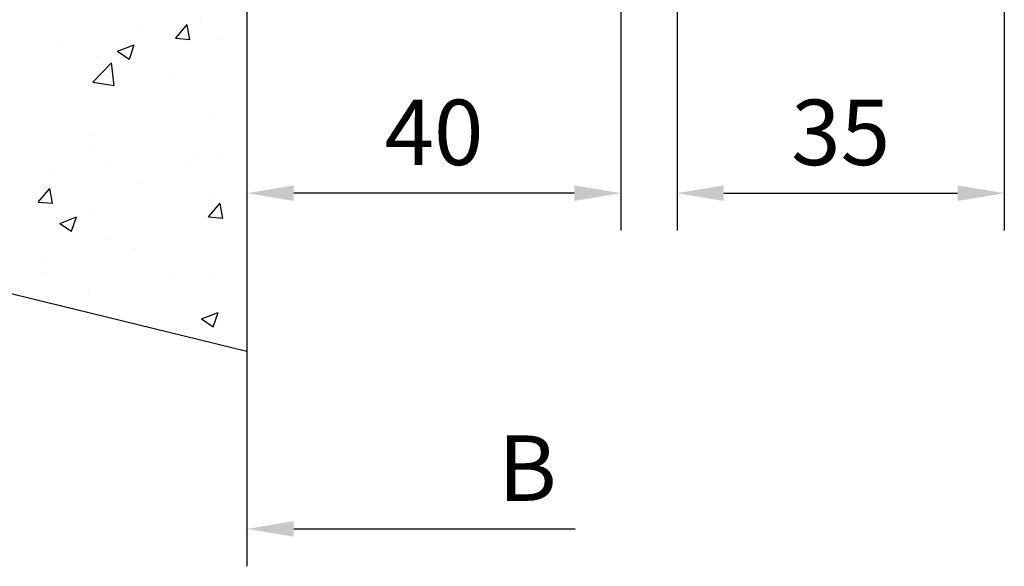
# Model space of a CAD drawing. Units: millimetres. Extents: x 9921 to 11110, y 6673 to 14618.
# Drawn here: x 10412 to 10517, y 7768 to 7827 of the extents above; entities that cross this region are included whole.
import ezdxf

# ---------------------------------------------------------------- set-up
doc = ezdxf.new("R2010")
doc.units = ezdxf.units.MM
for name, color, linetype in [('05_Schraffur', 1, 'Continuous'), ('09_Bau', 7, 'Continuous'), ('Konstruktion', 31, 'Continuous'), ('Mass', 7, 'Continuous')]:
    doc.layers.add(name, color=color, linetype=linetype)
doc.styles.add('Bemassungstext (DORMA)', font='isocpeur.ttf')
doc.dimstyles.new('DORMA_M', dxfattribs={"dimtxt": 3.5, "dimasz": 2.5, "dimexe": 2, "dimexo": 0, "dimgap": 1.5, "dimtad": 1, "dimdec": 8, "dimtxsty": 'Bemassungstext (DORMA)', "dimcen": 0.1, "dimclrt": 256, "dimadec": 8, "dimazin": 2, "dimtfac": 1, "dimtdec": 8, "dimtmove": 0, "dimatfit": 3, "dimfxl": 1, "dimtolj": 1, "dimarcsym": 0})

# ---------------------------------------------------------------- blocks, each defined once
blk = doc.blocks.new('Wand 10')
at = {"layer": '05_Schraffur'}
for p, q in [((-7.621509518533003, -47.24097973553785), (-6.396999122079706, -45.78166507139622)), ((-6.099905398974897, -47.39770961458657), (-6.393583204909646, -45.80556818044784)), ((-4.938817557399943, -45.4979207204085), (-4.938817557399943, -45.4979207204085)), ((-11.53059617558347, -46.39091979845739), (-11.53059617558347, -46.39091979845739)), ((-7.627789847291297, -47.24209386331449), (-6.109589127399431, -47.37491921526203)), ((-3.02319749933622, -47.35446551480413), (-3.02319749933622, -47.35446551480413)), ((-19.75173569600111, -48.04056982374209), (-19.75173569600111, -48.04056982374209)), ((-13.84246486847906, -48.61395849968108), (-12.06399415600163, -47.93126755579738)), ((-12.5780331198398, -49.46774859020661), (-12.06301474800557, -47.93284889424172)), ((-16.06449050802576, -49.14289457413201), (-16.06449050802576, -49.14289457413201)), ((-13.84287175563031, -48.61695321180127), (-12.57941849505687, -49.46916319669072)), ((-16.47679444759297, -51.92197986561405), (-14.49842666364066, -49.86009549411847)), ((-14.21679952719523, -52.27615997563953), (-14.49742326066507, -49.86392811070345)), ((-8.221863436855983, -51.00020560221492), (-8.221863436855983, -51.00020560221492)), ((-16.47305964943234, -51.93225119518047), (-14.21406731934576, -52.28260766024141)), ((-14.58049505527697, -51.83733533601821), (-14.58049505527697, -51.83733533601821)), ((-3.332057824394269, -55.80996940211912), (-3.332057824394269, -55.80996940211912)), ((-16.37335083308653, -57.59839846144837), (-16.37335083308653, -57.59839846144837)), ((-16.47679748998371, -59.37024040375172), (-16.47679748998371, -59.37024040375172)), ((-5.284038486948248, -59.7517935461542), (-5.284038486948248, -59.7517935461542)), ((-2.91773797329688, -59.94311480301872), (-2.91773797329688, -59.94311480301872)), ((-14.90382968788572, -61.01826308402701), (-14.90382968788572, -61.01826308402701)), ((-5.987505095092729, -60.6531634097189), (-5.987505095092729, -60.6531634097189)), ((-21.2624613063067, -61.85539281783031), (-21.2624613063067, -61.85539281783031)), ((-11.12126180907171, -62.78209291675398), (-11.12126180907171, -62.78209291675398)), ((-22.31563427596802, -64.75275570523763), (-21.09112387951473, -63.293441041096)), ((-20.79415556557024, -64.90937839661615), (-21.08783337150498, -63.31723696247741)), ((-20.80042323369389, -63.19581251305249), (-20.80042323369389, -63.19581251305249)), ((-22.32191588842625, -64.75385392816315), (-20.80371516853438, -64.88667928011068)), ((-4.097167376368361, -66.34666425912792), (-2.872656979915064, -64.88734959498629)), ((-3.640918149454137, -64.26547328943434), (-3.640918149454137, -64.26547328943434)), ((-2.57577172775791, -66.50340682425144), (-2.869449533692659, -64.9112653901127)), ((-16.68221115814458, -66.05390234876336), (-16.68221115814458, -66.05390234876336)), ((-20.02307459039594, -67.03574982403211), (-18.75962132982249, -67.88795980892155)), ((-20.02262543466668, -67.03280167796288), (-18.24415472218925, -66.35011073407918)), ((-18.7582535818533, -67.8865449417849), (-18.24323521001907, -66.35164524582001)), ((-4.103507249724771, -66.34775815153239), (-2.585306529832906, -66.48058350347992)), ((-14.71419881832617, -68.77280967691968), (-14.71419881832617, -68.77280967691968)), ((-11.96600473797889, -69.76985102796607), (-11.96600473797889, -69.76985102796607)), ((-21.58579593891636, -71.03632056583888), (-21.58579593891636, -71.03632056583888)), ((-21.53010951800161, -72.28132395878652), (-21.53010951800161, -72.28132395878652)), ((-7.97105000131387, -72.85419835805442), (-7.97105000131387, -72.85419835805442)), ((-3.949778474512186, -72.7209771767491), (-3.949778474512186, -72.7209771767491)), ((-16.99107148320445, -74.50940623607858), (-16.99107148320445, -74.50940623607858)), ((-4.861137451127888, -77.25935352963916), (-3.08266673865046, -76.57666258575546)), ((-3.596824966854456, -78.11305552175736), (-3.081806595020225, -76.57815582579246)), ((-5.013693442447675, -77.66168515656045), (-5.013693442447675, -77.66168515656045)), ((-4.861635463510083, -77.26226964270518), (-3.598182202936641, -78.11447962759462)), ((-2.606591420954373, -77.67602082489611), (-2.606591420954373, -77.67602082489611))]:
    blk.add_line(p, q, dxfattribs=at)
at = {"layer": '09_Bau'}
for p in [(-0.003112876118848362, 80.70650816837451), (-40.08949126413472, -70.88822819604138)]:
    blk.add_line(p, (-0.003112876118848362, -80.71578432855313), dxfattribs=at)
blk = doc.blocks.new('*D284')
at = {"layer": 'Defpoints', "color": 0, "transparency": 16777216}
for p in [(10482.15597587711, 7841.784180959277), (10517.15596587711, 7841.784180959277), (10517.15596587711, 7807.983524097132)]:
    blk.add_point(p, dxfattribs=at)
at = {"layer": 'Mass', "color": 0, "lineweight": -2, "transparency": 16777216}
for p, q in [((10482.15597587711, 7841.784180959277), (10482.15597587711, 7803.983524097132)), ((10517.15596587711, 7841.784180959277), (10517.15596587711, 7803.983524097132)), ((10487.15597587711, 7807.983524097132), (10512.15596587711, 7807.983524097132))]:
    blk.add_line(p, q, dxfattribs=at)
at = {"layer": 'Mass', "color": 0, "transparency": 16777216}
for points in [[(10487.15597587711, 7808.816857430465), (10487.15597587711, 7807.150190763798), (10482.15597587711, 7807.983524097132)], [(10512.15596587711, 7808.816857430465), (10512.15596587711, 7807.150190763798), (10517.15596587711, 7807.983524097132)]]:
    blk.add_solid(points, dxfattribs=at)
at = {"layer": 'Mass', "transparency": 16777216, "insert": (10499.65597087711, 7814.483524097132), "char_height": 7, "attachment_point": 5, "style": 'Bemassungstext (DORMA)'}
blk.add_mtext('\\A1;35', dxfattribs=at)
blk = doc.blocks.new('*D286')
at = {"layer": 'Defpoints', "color": 0, "transparency": 16777216}
for p in [(10436.15596587711, 7841.784796509461), (10476.15907875323, 7840.09112294292), (10436.15596587711, 7807.983524097132)]:
    blk.add_point(p, dxfattribs=at)
at = {"layer": 'Mass', "color": 0, "lineweight": -2, "transparency": 16777216}
for p, q in [((10436.15596587711, 7841.784796509461), (10436.15596587711, 7803.983524097132)), ((10476.15907875323, 7840.09112294292), (10476.15907875323, 7803.983524097132)), ((10471.15907875323, 7807.983524097132), (10441.15596587711, 7807.983524097132))]:
    blk.add_line(p, q, dxfattribs=at)
at = {"layer": 'Mass', "color": 0, "transparency": 16777216}
for points in [[(10441.15596587711, 7808.816857430465), (10441.15596587711, 7807.150190763798), (10436.15596587711, 7807.983524097132)], [(10471.15907875323, 7808.816857430465), (10471.15907875323, 7807.150190763798), (10476.15907875323, 7807.983524097132)]]:
    blk.add_solid(points, dxfattribs=at)
at = {"layer": 'Mass', "transparency": 16777216, "insert": (10456.15752231517, 7814.483524097132), "char_height": 7, "attachment_point": 5, "style": 'Bemassungstext (DORMA)'}
blk.add_mtext('\\A1;40', dxfattribs=at)
blk = doc.blocks.new('*D287')
at = {"layer": 'Defpoints', "color": 0, "transparency": 16777216}
for p in [(10436.15596587711, 7837.085312249901), (10496.15908875323, 7807.135537362787), (10436.15596587711, 7772.072352936861)]:
    blk.add_point(p, dxfattribs=at)
at = {"layer": 'Mass', "color": 0, "lineweight": -2, "transparency": 16777216}
for p, q in [((10436.15596587711, 7837.085312249901), (10436.15596587711, 7768.072352936861)), ((10441.15596587711, 7772.072352936861), (10471.25752731517, 7772.072352936861))]:
    blk.add_line(p, q, dxfattribs=at)
at = {"layer": 'Mass', "color": 0, "transparency": 16777216}
blk.add_solid([(10441.15596587711, 7772.905686270194), (10441.15596587711, 7771.239019603528), (10436.15596587711, 7772.072352936861)], dxfattribs=at)
at = {"layer": 'Mass', "transparency": 16777216, "insert": (10466.15752731517, 7778.572352936861), "char_height": 7, "attachment_point": 5, "style": 'Bemassungstext (DORMA)'}
blk.add_mtext('\\A1;B', dxfattribs=at)

msp = doc.modelspace()

# ---------------------------------------------------------------- block references
at = {"layer": 'Konstruktion'}
msp.add_blockref('Wand 10', (10436.15907875323, 7871.788819039366), dxfattribs=at)

# ---------------------------------------------------------------- dimensions: what is measured, and where the dimension line sits
at = {"layer": 'Mass'}
dim = msp.add_linear_dim(base=(10436.15596587711, 7807.983524097132), p1=(10476.15907875323, 7840.09112294292), p2=(10436.15596587711, 7841.784796509461), dimstyle='DORMA_M', override={"dimdec": 0}, dxfattribs=at)
dim.commit()
dim.dimension.update_dxf_attribs({"geometry": '*D286', "text_midpoint": (10456.15752231517, 7814.483524097132)})
dim = msp.add_linear_dim(base=(10517.15596587711, 7807.983524097132), p1=(10482.15597587711, 7841.784180959277), p2=(10517.15596587711, 7841.784180959277), dimstyle='DORMA_M', override={"dimdec": 0}, dxfattribs=at)
dim.commit()
dim.dimension.update_dxf_attribs({"geometry": '*D284', "text_midpoint": (10499.65597087711, 7807.983524097132), "dimtype": 160})
dim = msp.add_linear_dim(base=(10436.15596587711, 7772.072352936861), p1=(10496.15908875323, 7807.135537362787), p2=(10436.15596587711, 7837.085312249901), text='B', dimstyle='DORMA_M', override={"dimdec": 0, "dimse1": 1, "dimsd1": 1}, dxfattribs=at)
dim.commit()
dim.dimension.update_dxf_attribs({"geometry": '*D287', "text_midpoint": (10466.15752731517, 7778.572352936861)})

doc.saveas('drawing.dxf')
